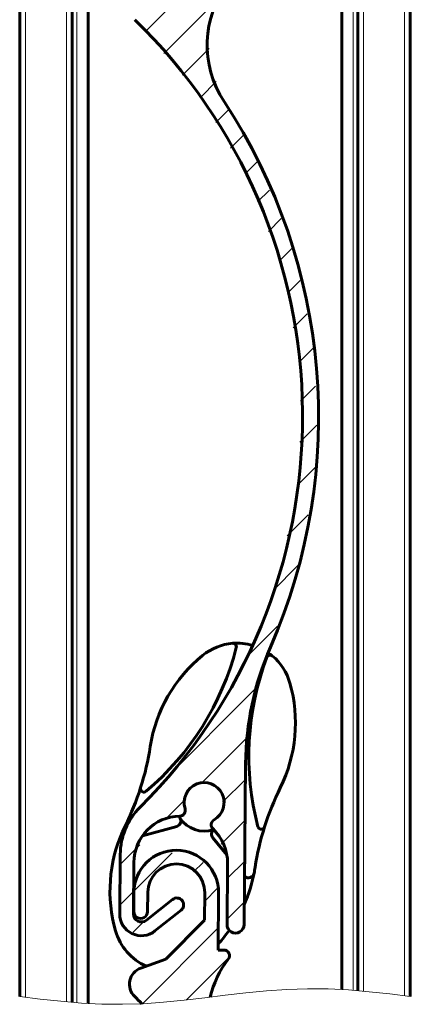
# Model space of a CAD drawing. Units: millimetres. Extents: x 0 to 841, y 0 to 594.
# Drawn here: x 588 to 602, y 345 to 379 of the extents above; entities that cross this region are included whole.
import ezdxf

# ---------------------------------------------------------------- set-up
doc = ezdxf.new("R2010")
doc.units = ezdxf.units.MM
for name, pattern in [('K5LT_BASIC', [0]), ('K5LT_THIN', [0]), ('K5LT_THIN_INCLUDED_TO_HATCHING', [0])]:
    doc.linetypes.add(name, pattern=pattern)
doc.layers.add('Системный слой', color=7, linetype='Continuous')
doc.layers.add('Системный слой (1)', color=7, linetype='Continuous', true_color=0x909090)
pattern_1 = [(45, (0, 0), (-0.7071068, 0.7071068), [])]

# ---------------------------------------------------------------- blocks, each defined once
blk = doc.blocks.new('U324')
at = {"layer": 'Системный слой (1)', "color": 5, "linetype": 'K5LT_BASIC', "lineweight": 60, "true_color": 0x0000ff}
blk.add_line((590.001, 431.793), (590.001, 345.023), dxfattribs=at)
blk = doc.blocks.new('U325')
at = {"layer": 'Системный слой (1)', "color": 7, "linetype": 'K5LT_THIN', "lineweight": 18}
blk.add_line((588.361, 431.793), (588.361, 345.2), dxfattribs=at)
blk = doc.blocks.new('U326')
at = {"layer": 'Системный слой (1)', "color": 5, "linetype": 'K5LT_BASIC', "lineweight": 60, "true_color": 0x0000ff}
blk.add_line((601.841, 431.793), (601.841, 345.225), dxfattribs=at)
blk = doc.blocks.new('U327')
at = {"layer": 'Системный слой (1)', "color": 5, "linetype": 'K5LT_BASIC', "lineweight": 60, "true_color": 0x0000ff}
blk.add_line((588.161, 431.793), (588.161, 345.225), dxfattribs=at)
blk = doc.blocks.new('U328')
at = {"layer": 'Системный слой (1)', "color": 7, "linetype": 'K5LT_THIN', "lineweight": 18}
blk.add_line((600.201, 431.793), (600.201, 345.41), dxfattribs=at)
blk = doc.blocks.new('U330')
at = {"layer": 'Системный слой (1)', "color": 7, "linetype": 'K5LT_THIN', "lineweight": 18}
blk.add_line((589.801, 431.793), (589.801, 345.04), dxfattribs=at)
blk = doc.blocks.new('U331')
at = {"layer": 'Системный слой (1)', "color": 7, "linetype": 'K5LT_THIN', "lineweight": 18}
blk.add_line((601.641, 431.793), (601.641, 345.249), dxfattribs=at)
blk = doc.blocks.new('U332')
at = {"layer": 'Системный слой (1)', "color": 5, "linetype": 'K5LT_BASIC', "lineweight": 60, "true_color": 0x0000ff}
blk.add_line((600.001, 431.793), (600.001, 345.427), dxfattribs=at)
blk = doc.blocks.new('U364')
at = {"layer": 'Системный слой (1)', "color": 5, "linetype": 'K5LT_BASIC', "lineweight": 60, "true_color": 0x0000ff}
blk.add_line((590.561, 431.793), (590.561, 344.984), dxfattribs=at)
blk = doc.blocks.new('U365')
at = {"layer": 'Системный слой (1)', "color": 7, "linetype": 'K5LT_THIN', "lineweight": 18}
blk.add_line((590.161, 431.793), (590.161, 345.009), dxfattribs=at)
blk = doc.blocks.new('U366')
at = {"layer": 'Системный слой (1)', "color": 5, "linetype": 'K5LT_BASIC', "lineweight": 60, "true_color": 0x0000ff}
blk.add_line((599.441, 345.466), (599.441, 431.793), dxfattribs=at)
blk = doc.blocks.new('U367')
at = {"layer": 'Системный слой (1)', "color": 7, "linetype": 'K5LT_THIN', "lineweight": 18}
blk.add_line((599.841, 345.44), (599.841, 431.793), dxfattribs=at)
blk = doc.blocks.new('U379')
at = {"layer": 'Системный слой (1)', "color": 5, "linetype": 'K5LT_BASIC', "lineweight": 60, "true_color": 0x0000ff}
for start, end in [(336.103, 348.8084), (317.2757, 324.2356)]:
    blk.add_arc((591.347, 350.534), 5.12, start, end, dxfattribs=at)
blk = doc.blocks.new('U380')
at = {"layer": 'Системный слой (1)', "color": 5, "linetype": 'K5LT_BASIC', "lineweight": 60, "true_color": 0x0000ff}
for start, end in [(73.5272, 94.7079), (50.1665, 55.6745)]:
    blk.add_arc((595.778, 355.677), 1.92, start, end, dxfattribs=at)
blk = doc.blocks.new('U418')
at = {"layer": 'Системный слой', "color": 7, "linetype": 'K5LT_THIN_INCLUDED_TO_HATCHING', "lineweight": 18}
for p, q in [((596.081, 345.355), (596.801, 345.426)), ((596.801, 345.426), (597.521, 345.475)), ((597.521, 345.475), (598.241, 345.497)), ((598.241, 345.497), (598.961, 345.49)), ((598.961, 345.49), (599.681, 345.454)), ((599.681, 345.454), (600.401, 345.393)), ((588.161, 345.225), (588.881, 345.136)), ((588.881, 345.136), (589.601, 345.057)), ((593.201, 345.023), (593.921, 345.094)), ((593.921, 345.094), (594.641, 345.18)), ((594.641, 345.18), (595.361, 345.27)), ((595.361, 345.27), (596.081, 345.355)), ((600.401, 345.393), (601.121, 345.313)), ((601.121, 345.313), (601.841, 345.225)), ((589.601, 345.057), (590.321, 344.996)), ((590.321, 344.996), (591.041, 344.959)), ((591.041, 344.959), (591.761, 344.952)), ((591.761, 344.952), (592.481, 344.974)), ((592.481, 344.974), (593.201, 345.023))]:
    blk.add_line(p, q, dxfattribs=at)

msp = doc.modelspace()

# ---------------------------------------------------------------- hatches: boundary and pattern name
at = {"layer": 'Системный слой (1)'}
h = msp.add_hatch(dxfattribs=at)
h.set_pattern_fill('Металл', angle=45, style=0, pattern_type=0)
h.set_pattern_definition(pattern_1)
h.paths.add_polyline_path([(593.2829, 380.7331), (592.4042, 380.4211), (592.0632, 380.1135), (592.0396, 379.6549), (592.1876, 379.4246), (594.4786, 376.7618), (596.2497, 373.7282), (597.4421, 370.4241), (598.0166, 366.9587), (597.9542, 363.4465), (597.2568, 360.0037), (595.9476, 356.7441), (594.0698, 353.7754), (592.378, 351.8518), (591.7656, 350.7983), (591.683, 350.1998), (591.6648, 348.121), (591.8827, 347.5817), (592.4181, 347.3544), (592.8979, 347.5196), (593.8131, 348.2475), (593.9021, 348.4082), (593.8515, 348.5847), (593.6908, 348.6738), (593.5143, 348.6232), (592.5991, 347.8952), (592.3931, 347.8362), (592.2056, 347.9401), (592.1448, 348.1168), (592.1605, 349.9168), (592.4812, 350.8766), (593.3041, 351.4655), (593.7659, 351.542), (593.9061, 351.6036), (593.9617, 351.7462), (593.9522, 351.8029), (593.9969, 352.3368), (594.4059, 352.6828), (594.9398, 352.6381), (595.2858, 352.2291), (595.2412, 351.6952), (594.9688, 351.4096), (594.8753, 351.2879), (594.8953, 351.1358), (594.9308, 351.0907), (595.4131, 350.2011), (595.4404, 349.8881), (595.4217, 347.7481), (595.5077, 347.5352), (595.7191, 347.4455), (595.9319, 347.5315), (596.0217, 347.7429), (596.071, 353.3781), (596.4121, 355.9304), (596.9438, 357.4585), (598.082, 360.8541), (598.5989, 364.3979), (598.478, 367.9772), (597.7233, 371.478), (596.3586, 374.7891), (595.3178, 376.5598), (594.7701, 377.9664), (594.8472, 379.4738), (595.4664, 380.7299), (595.5059, 380.8778), (595.4293, 381.0103), (595.3089, 381.0515), (595.1063, 381.0528), (595.1238, 383.0521), (594.8204, 383.9629), (594.022, 384.4959), (593.0645, 384.4269), (592.3508, 383.7849), (592.1639, 383.078), (592.158, 382.3987), (592.2268, 382.2284), (592.3959, 382.1566), (592.5662, 382.2254), (592.638, 382.3945), (592.6439, 383.0738), (592.9574, 383.7922), (593.6927, 384.0639), (594.398, 383.7218), (594.6438, 383.0563), (594.6355, 382.097)])
h = msp.add_hatch(dxfattribs=at)
h.set_pattern_fill('Металл', angle=45, style=0, pattern_type=0)
h.set_pattern_definition(pattern_1)
h.paths.add_polyline_path([(595.1063, 346.8528), (595.1238, 348.8521), (594.8204, 349.7629), (594.022, 350.2959), (593.0645, 350.2269), (592.3508, 349.5849), (592.1639, 348.878), (592.158, 348.1987), (592.2268, 348.0284), (592.3959, 347.9566), (592.5662, 348.0254), (592.638, 348.1945), (592.6439, 348.8738), (592.9574, 349.5922), (593.6927, 349.8639), (594.398, 349.5218), (594.6438, 348.8563), (594.6355, 347.897), (593.2829, 346.5331), (592.4042, 346.2211), (592.0632, 345.9135), (592.0396, 345.4549), (592.1876, 345.2246), (592.4428, 344.9729), (592.4807, 344.9741), (593.2007, 345.0233), (593.9207, 345.0944), (594.6407, 345.1796), (594.829, 345.2031), (595.4664, 346.5299), (595.5059, 346.6778), (595.4293, 346.8103), (595.3089, 346.8515)])

# ---------------------------------------------------------------- linework, layer by layer
at = {"layer": 'Системный слой (1)', "color": 5, "linetype": 'K5LT_BASIC', "lineweight": 60, "true_color": 0x0000ff}
for p, q in [((596.0217, 347.7429), (596.071, 353.3781)), ((592.4636, 350.8524), (593.6583, 351.181)), ((594.9243, 350.7803), (595.4162, 350.1835)), ((591.683, 350.1998), (591.6648, 348.121)), ((592.1448, 348.1168), (592.1605, 349.9168)), ((595.4404, 349.8881), (595.4217, 347.7481)), ((592.1639, 348.878), (592.158, 348.1987)), ((592.638, 348.1945), (592.6439, 348.8738)), ((593.5143, 348.6232), (592.5991, 347.8952)), ((594.6438, 348.8563), (594.6355, 347.897)), ((595.1063, 346.8528), (595.1238, 348.8521)), ((592.8979, 347.5196), (593.8131, 348.2475)), ((594.6355, 347.897), (593.2829, 346.5331)), ((595.3089, 346.8515), (595.1063, 346.8528)), ((593.2829, 346.5331), (592.4042, 346.2211))]:
    msp.add_line(p, q, dxfattribs=at)
for centre, radius, start, end in [((598.324, 378.5404), 3.6, 142.54054, 213.37801), ((578.7484, 365.5447), 19.32, 314.86712, 45.9242), ((578.5498, 365.5126), 20.08, 336.35312, 33.37801), ((595.7777, 355.6769), 1.92, 94.70789, 129.0702), ((595.63, 357.4708), 0.12, 345.53326, 94.70789), ((586.2569, 359.889), 9.8, 310.24643, 345.53326), ((597.7946, 353.1925), 5.12, 129.0702, 171.18988), ((606.4706, 353.2871), 10.4, 156.35312, 179.49855), ((596.9307, 357.0591), 0.12, 50.16653, 159.34117), ((595.7777, 355.6769), 1.92, 15.80423, 50.16653), ((605.9883, 353.644), 9.8, 159.34117, 194.628), ((592.6987, 354.8053), 5.12, 333.68455, 15.80423), ((583.2482, 355.447), 9.6, 342.35421, 351.18988), ((594.619, 352.016), 0.7, 299.976, 197.72295), ((583.2482, 355.447), 9.6, 333.68455, 342.35421), ((592.5109, 352.5005), 0.12, 162.35421, 310.24643), ((605.8932, 348.2798), 9.6, 153.68455, 162.52021), ((594.0429, 350.1791), 2.36, 134.86712, 179.49855), ((593.7617, 351.742), 0.2, 271.20705, 17.72295), ((593.8005, 349.9024), 1.64, 91.20705, 179.49855), ((593.6053, 351.3738), 0.2, 285.37862, 32.35342), ((594.619, 352.016), 1, 208.34162, 212.35342), ((594.619, 352.016), 1, 212.35342, 289.31828), ((595.0689, 351.236), 0.2005, 119.976, 226.43374), ((596.4428, 348.9214), 5.12, 156.06598, 195.80423), ((591.9458, 350.9174), 0.2, 156.06598, 209.31884), ((596.4428, 348.9214), 5.12, 153.68455, 156.06598), ((595.0786, 350.9075), 0.2, 127.67546, 219.49581), ((593.8005, 349.9024), 1.64, 359.49855, 46.43374), ((605.8932, 348.2798), 9.6, 162.52021, 171.18988), ((596.622, 351.1994), 0.12, 194.628, 342.52021), ((593.6439, 348.8651), 1.48, 359.49855, 179.49855), ((593.6439, 348.8651), 1, 359.49855, 179.49855), ((591.3469, 350.5343), 5.12, 348.80844, 351.18988), ((596.1733, 349.5794), 0.2, 226.82977, 348.80844), ((593.6637, 348.4353), 0.24, 308.49855, 128.49855), ((592.398, 348.1966), 0.24, 179.49855, 359.49855), ((592.4248, 348.1144), 0.76, 179.49855, 308.49855), ((592.4248, 348.1144), 0.28, 179.49855, 308.49855), ((593.3637, 348.0499), 1.92, 195.80423, 246.46675), ((595.7217, 347.7455), 0.3, 179.49855, 359.49855), ((595.3077, 346.6515), 0.2, 322.54054, 89.6366), ((598.324, 344.3404), 3.6, 142.54054, 166.13413), ((592.605, 345.6557), 0.6, 109.55023, 225.9242), ((578.7484, 331.3447), 19.32, 44.86116, 45.9242)]:
    msp.add_arc(centre, radius, start, end, dxfattribs=at)

# ---------------------------------------------------------------- block references
at = {"layer": 'Системный слой (1)'}
for name in ['U327', 'U325', 'U330', 'U324', 'U365', 'U364', 'U366', 'U367', 'U332', 'U328', 'U331', 'U326', 'U380', 'U379', 'U418']:
    msp.add_blockref(name, (0, 0), dxfattribs=at)

doc.saveas('drawing.dxf')
